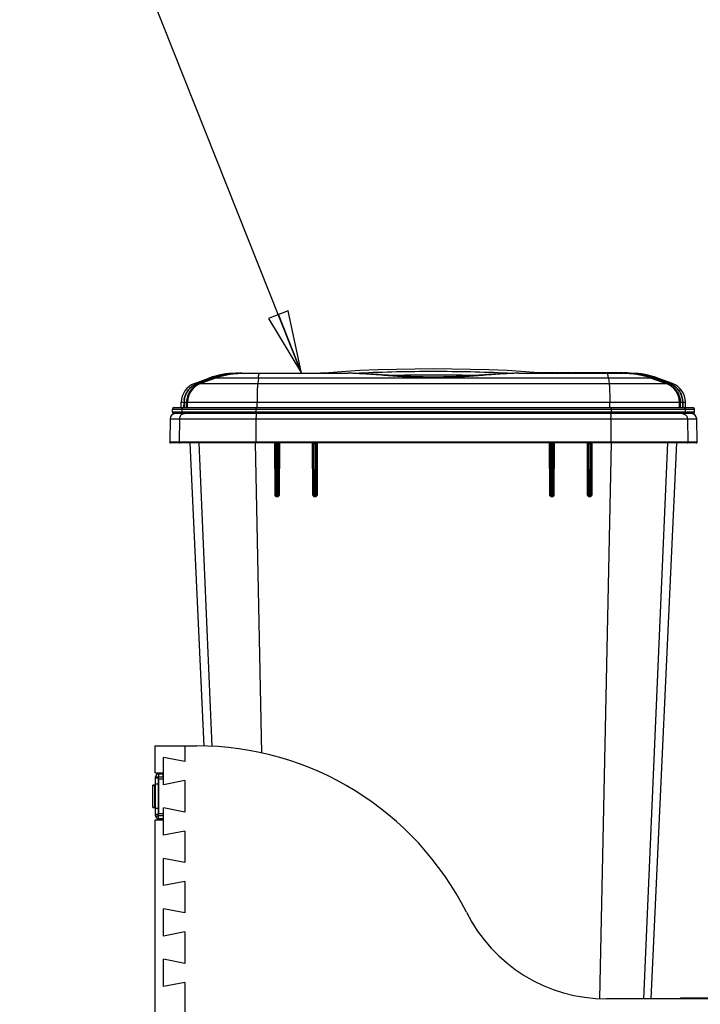
# Model space of a CAD drawing. Units: inches. Extents: x 0 to 17, y 0 to 11.
# Drawn here: x 7.5 to 9.5, y 4.3 to 7.3 of the extents above; entities that cross this region are included whole.
import ezdxf

# ---------------------------------------------------------------- set-up
doc = ezdxf.new("R2010")
doc.units = ezdxf.units.IN
doc.header["$LTSCALE"] = 0.935
doc.header["$MEASUREMENT"] = 0
doc.layers.get('0').update_dxf_attribs({"linetype": 'CONTINUOUS'})
doc.layers.add('02___PRT_ALL_AXES', color=7, linetype='CONTINUOUS')
doc.layers.add('06___PRT_ALL_SURFS', color=7, linetype='CONTINUOUS')
doc.styles.get("Standard").update_dxf_attribs({"font": 'bluprnt.ttf'})
doc.dimstyles.get("Standard").update_dxf_attribs({"dimtxt": 0.125, "dimasz": 0.1875, "dimexe": 0.125, "dimexo": 0.0625, "dimgap": 0.09, "dimtad": 0, "dimtih": 1, "dimtoh": 1, "dimzin": 4, "dimdsep": 46, "dimtxsty": 'Standard', "dimblk": 'CLOSED', "dimblk1": 'CLOSED', "dimblk2": 'CLOSED', "dimcen": 0.09, "dimazin": 1, "dimtp": 0.01, "dimtm": 0.01, "dimtfac": 1, "dimtofl": 0, "dimtmove": 0, "dimatfit": 3, "dimldrblk": 'CLOSED', "dimfxl": 0, "dimtolj": 1, "dimtzin": 4, "dimarcsym": 0})

# ---------------------------------------------------------------- blocks, each defined once
blk = doc.blocks.new('_CLOSED')
at = {"color": 0, "linetype": 'ByBlock'}
for p, q in [((0, 0), (-1, 0.167)), ((-1, 0.167), (-1, -0.167)), ((-1, -0.167), (0, 0)), ((-1, 0), (0, 0))]:
    blk.add_line(p, q, dxfattribs=at)

msp = doc.modelspace()

# ---------------------------------------------------------------- linework, layer by layer
at = {"color": 7, "linetype": 'Continuous'}
for p, q in [((7.9702, 6.1694), (8.0137, 6.1858)), ((7.9865, 6.1725), (8.0171, 6.184)), ((8.0175, 6.184), (7.9866, 6.1723)), ((7.9874, 6.17), (8.0295, 6.1858)), ((8.0312, 6.1858), (7.9876, 6.1696)), ((8.0313, 6.1855), (7.9877, 6.1694)), ((7.9877, 6.1694), (8.0313, 6.1855)), ((8.0331, 6.1859), (7.9887, 6.1694)), ((8.018, 6.1858), (8.0137, 6.1858)), ((8.0171, 6.184), (8.0219, 6.1858)), ((8.0224, 6.1858), (8.0175, 6.184)), ((8.0219, 6.1858), (8.018, 6.1858)), ((8.0219, 6.1858), (8.0223, 6.1859)), ((8.0219, 6.1858), (8.022, 6.1856)), ((8.0297, 6.1858), (8.0224, 6.1858)), ((8.0312, 6.1858), (8.0297, 6.1858)), ((8.0308, 6.1853), (8.0312, 6.1858)), ((8.0325, 6.1859), (8.0313, 6.1855)), ((8.0313, 6.1855), (8.0325, 6.1859)), ((8.0355, 6.187), (8.0325, 6.1859)), ((8.0325, 6.1859), (8.0325, 6.1859)), ((9.3299, 6.1859), (8.0325, 6.1859)), ((8.0797, 6.1991), (8.0797, 6.199)), ((8.0928, 6.2001), (8.4272, 6.2001)), ((8.1067, 6.2), (8.1052, 6.2)), ((8.1605, 6.1859), (8.1585, 6.1694)), ((8.3568, 6.2001), (8.3569, 6.2006)), ((8.4596, 6.1992), (8.4611, 6.1993)), ((8.4611, 6.1991), (8.4596, 6.1992)), ((8.539, 6.1945), (8.517, 6.196)), ((8.9051, 6.1994), (8.9013, 6.1993)), ((8.9028, 6.1992), (8.9013, 6.1993)), ((8.9028, 6.1992), (8.9014, 6.1991)), ((8.9352, 6.2001), (8.9319, 6.2001)), ((8.9352, 6.2001), (9.2574, 6.2001)), ((9.0078, 6.2004), (8.9553, 6.2046)), ((8.9736, 6.2022), (9.0054, 6.2022)), ((8.996, 6.2001), (8.996, 6.2022)), ((9.0054, 6.2006), (9.0054, 6.2022)), ((9.0057, 6.2001), (9.0055, 6.2006)), ((9.0072, 6.2006), (9.0072, 6.2022)), ((9.0072, 6.2022), (9.0431, 6.2022)), ((9.01, 6.2003), (9.0078, 6.2004)), ((9.0289, 6.2001), (9.0289, 6.2022)), ((9.0431, 6.2001), (9.0431, 6.2022)), ((9.0457, 6.2001), (9.0457, 6.2022)), ((9.0457, 6.2022), (9.056, 6.2022)), ((9.056, 6.2001), (9.056, 6.2022)), ((9.0579, 6.2022), (9.0579, 6.2001)), ((9.0579, 6.2022), (9.0581, 6.2022)), ((9.0582, 6.2001), (9.0582, 6.2022)), ((9.0582, 6.2022), (9.0936, 6.2022)), ((9.0715, 6.2001), (9.0715, 6.2022)), ((9.0812, 6.2001), (9.0812, 6.2022)), ((9.0936, 6.2001), (9.0936, 6.2022)), ((9.0958, 6.2001), (9.0958, 6.2022)), ((9.0958, 6.2022), (9.1061, 6.2022)), ((9.1061, 6.2001), (9.1061, 6.2022)), ((9.1068, 6.2001), (9.1068, 6.2022)), ((9.1068, 6.2022), (9.1306, 6.2022)), ((9.1159, 6.2001), (9.1159, 6.2022)), ((9.1294, 6.2001), (9.1294, 6.2022)), ((9.1306, 6.2001), (9.1306, 6.2022)), ((9.1312, 6.2001), (9.1312, 6.2022)), ((9.1312, 6.2022), (9.143, 6.2022)), ((9.143, 6.2001), (9.143, 6.2022)), ((9.143, 6.2022), (9.1946, 6.2022)), ((9.1509, 6.2001), (9.1509, 6.2022)), ((9.1629, 6.2001), (9.1629, 6.2022)), ((9.1852, 6.2001), (9.1852, 6.2022)), ((9.1946, 6.2001), (9.1946, 6.2022)), ((9.1973, 6.2001), (9.1973, 6.2022)), ((9.1973, 6.2022), (9.2183, 6.2022)), ((9.198, 6.2022), (9.198, 6.2001)), ((9.198, 6.2001), (9.198, 6.2022)), ((9.198, 6.2001), (9.198, 6.2022)), ((9.1997, 6.2001), (9.1997, 6.2022)), ((9.2019, 6.1859), (9.204, 6.1694)), ((9.2174, 6.2001), (9.2174, 6.2022)), ((9.2183, 6.2001), (9.2183, 6.2022)), ((9.2191, 6.2001), (9.2191, 6.2022)), ((9.2191, 6.2022), (9.2302, 6.2022)), ((9.2302, 6.2001), (9.2302, 6.2022)), ((9.2319, 6.2022), (9.2432, 6.2022)), ((9.2382, 6.2001), (9.2382, 6.2022)), ((9.2392, 6.2001), (9.2392, 6.2022)), ((9.2398, 6.2001), (9.2398, 6.2022)), ((9.2432, 6.2001), (9.2432, 6.2022)), ((9.2433, 6.2001), (9.2433, 6.2022)), ((9.2463, 6.2001), (9.2463, 6.2022)), ((9.2463, 6.2022), (9.2588, 6.2022)), ((9.2574, 6.2001), (9.2578, 6.2001)), ((9.2578, 6.2001), (9.2582, 6.2001)), ((9.2582, 6.2001), (9.2588, 6.2001)), ((9.2588, 6.2001), (9.2588, 6.2022)), ((9.2588, 6.2001), (9.2697, 6.2001)), ((9.2828, 6.1991), (9.2828, 6.199)), ((9.3293, 6.1859), (9.3738, 6.1694)), ((9.3312, 6.1855), (9.3299, 6.1859)), ((9.3299, 6.1859), (9.3299, 6.1859)), ((9.3299, 6.1859), (9.3312, 6.1855)), ((9.3739, 6.1697), (9.3312, 6.1855)), ((9.3312, 6.1855), (9.3748, 6.1694)), ((9.3313, 6.1858), (9.3401, 6.1858)), ((9.3316, 6.1853), (9.3313, 6.1858)), ((9.3748, 6.1696), (9.3313, 6.1858)), ((9.375, 6.17), (9.333, 6.1858)), ((9.3401, 6.1859), (9.3405, 6.1858)), ((9.3449, 6.184), (9.3401, 6.1858)), ((9.3405, 6.1858), (9.3404, 6.1856)), ((9.3405, 6.1858), (9.3444, 6.1858)), ((9.3405, 6.1858), (9.3453, 6.184)), ((9.3444, 6.1858), (9.3487, 6.1858)), ((9.3759, 6.1723), (9.3449, 6.184)), ((9.3453, 6.184), (9.3759, 6.1725)), ((9.3923, 6.1694), (9.3487, 6.1858)), ((7.9702, 6.1694), (7.9783, 6.1694)), ((7.9783, 6.1694), (7.9787, 6.1696)), ((7.9783, 6.1694), (7.9784, 6.1693)), ((7.9787, 6.1696), (7.9832, 6.1712)), ((7.9836, 6.1712), (7.9788, 6.1694)), ((7.9788, 6.1694), (7.9872, 6.1694)), ((7.9832, 6.1712), (7.9865, 6.1725)), ((7.9866, 6.1723), (7.9836, 6.1712)), ((7.9859, 6.1694), (7.987, 6.1699)), ((7.9869, 6.1691), (7.9872, 6.1694)), ((7.987, 6.1699), (7.9874, 6.17)), ((7.9876, 6.1696), (7.9872, 6.1694)), ((7.9877, 6.1694), (9.3748, 6.1694)), ((9.3748, 6.1694), (9.3739, 6.1697)), ((9.3752, 6.1694), (9.3748, 6.1696)), ((9.3754, 6.1699), (9.375, 6.17)), ((9.3752, 6.1694), (9.3837, 6.1694)), ((9.3755, 6.1691), (9.3752, 6.1694)), ((9.3765, 6.1694), (9.3754, 6.1699)), ((9.3759, 6.1725), (9.3793, 6.1712)), ((9.3788, 6.1712), (9.3759, 6.1723)), ((9.3837, 6.1694), (9.3788, 6.1712)), ((9.3793, 6.1712), (9.3837, 6.1696)), ((9.3837, 6.1696), (9.3841, 6.1694)), ((9.3841, 6.1694), (9.384, 6.1693)), ((9.3841, 6.1694), (9.3923, 6.1694)), ((7.9047, 6.0846), (7.9047, 6.0936)), ((7.9047, 6.0936), (9.4577, 6.0936)), ((7.9092, 6.0981), (9.4532, 6.0981)), ((7.931, 6.0981), (7.9312, 6.1143)), ((7.9312, 6.1143), (7.9394, 6.1143)), ((7.9326, 6.0936), (7.9326, 6.0846)), ((7.9391, 6.0981), (7.9394, 6.1143)), ((7.9394, 6.1143), (7.9398, 6.1143)), ((7.9398, 6.1143), (7.9395, 6.0981)), ((7.9398, 6.1143), (7.9472, 6.1143)), ((7.9464, 6.0981), (7.9468, 6.1044)), ((7.9466, 6.0981), (7.9469, 6.0982)), ((7.9468, 6.1044), (7.947, 6.1143)), ((7.9471, 6.1121), (7.9468, 6.1044)), ((7.9475, 6.1143), (7.9469, 6.0981)), ((7.9469, 6.0982), (7.9474, 6.1124)), ((7.9469, 6.0982), (7.9469, 6.0981)), ((7.9472, 6.1143), (7.9471, 6.1121)), ((7.9474, 6.1132), (7.9472, 6.1143)), ((7.9474, 6.1124), (7.9475, 6.1142)), ((7.9475, 6.1143), (7.9475, 6.1142)), ((7.9475, 6.1142), (9.4149, 6.1142)), ((7.9493, 6.0981), (7.9496, 6.1142)), ((8.1527, 6.0936), (8.1527, 6.0846)), ((8.1566, 6.0981), (8.1566, 6.1142)), ((9.2058, 6.0981), (9.2058, 6.1142)), ((9.2098, 6.0936), (9.2098, 6.0846)), ((9.4131, 6.0981), (9.4128, 6.1142)), ((9.4156, 6.0981), (9.4149, 6.1143)), ((9.4149, 6.1143), (9.4149, 6.1142)), ((9.4149, 6.1142), (9.415, 6.1124)), ((9.415, 6.1132), (9.4152, 6.1143)), ((9.415, 6.1124), (9.4156, 6.0982)), ((9.4152, 6.1143), (9.4226, 6.1143)), ((9.4153, 6.1126), (9.4152, 6.1143)), ((9.4156, 6.1044), (9.4153, 6.1126)), ((9.4156, 6.1044), (9.4154, 6.1143)), ((9.4156, 6.1044), (9.416, 6.0981)), ((9.4156, 6.0982), (9.4156, 6.0981)), ((9.4156, 6.0982), (9.4158, 6.0981)), ((9.4229, 6.0981), (9.4226, 6.1143)), ((9.423, 6.1143), (9.4226, 6.1143)), ((9.423, 6.1143), (9.4233, 6.0981)), ((9.423, 6.1143), (9.4312, 6.1143)), ((9.4299, 6.0936), (9.4299, 6.0846)), ((9.4315, 6.0981), (9.4312, 6.1143)), ((9.4577, 6.0846), (9.4577, 6.0936)), ((7.898, 6.0646), (7.8968, 5.9954)), ((7.898, 6.0646), (9.4645, 6.0646)), ((9.4577, 6.0846), (7.9047, 6.0846)), ((9.4532, 6.0801), (7.9092, 6.0801)), ((7.9258, 6.0646), (7.9246, 5.9954)), ((8.1534, 6.0646), (8.1534, 5.9954)), ((8.1535, 6.0696), (8.1535, 6.0692)), ((9.2089, 6.0696), (9.2089, 6.0692)), ((9.209, 6.0646), (9.2091, 5.9954)), ((9.4366, 6.0646), (9.4378, 5.9954)), ((9.4657, 5.9954), (9.4645, 6.0646)), ((9.4657, 5.9954), (7.8968, 5.9954)), ((8.2095, 5.9931), (7.899, 5.9931)), ((8.023, 5.0909), (7.9841, 5.9931)), ((8.171, 5.0708), (8.1516, 5.9931)), ((8.1535, 5.9931), (8.1534, 5.9945)), ((8.2085, 5.9931), (8.2092, 5.8395)), ((8.2105, 5.9931), (8.2095, 5.9931)), ((8.2095, 5.9931), (8.2105, 5.9928)), ((8.2141, 5.9933), (8.2105, 5.9931)), ((8.2105, 5.9928), (8.2111, 5.9923)), ((8.2119, 5.9902), (8.2114, 5.9901)), ((8.212, 5.8393), (8.2114, 5.9901)), ((8.2142, 5.9907), (8.2119, 5.9902)), ((8.2178, 5.9933), (8.2141, 5.9933)), ((8.2141, 5.9933), (8.2142, 5.9907)), ((8.2148, 5.8421), (8.2142, 5.9907)), ((8.2179, 5.9907), (8.2142, 5.9907)), ((8.2179, 5.9907), (8.2173, 5.8421)), ((8.2225, 5.9931), (8.2178, 5.9933)), ((8.2178, 5.9933), (8.2179, 5.9907)), ((8.2191, 5.9905), (8.2179, 5.9907)), ((8.2197, 5.9903), (8.2191, 5.9905)), ((8.2203, 5.9902), (8.2197, 5.9903)), ((8.2211, 5.9901), (8.2203, 5.9902)), ((8.2211, 5.9901), (8.2204, 5.8393)), ((8.3221, 5.9931), (8.2225, 5.9931)), ((8.2236, 5.8395), (8.2243, 5.9931)), ((8.321, 5.9931), (8.3217, 5.8395)), ((8.3231, 5.9931), (8.3221, 5.9931)), ((8.3221, 5.9931), (8.323, 5.9928)), ((8.323, 5.9928), (8.3237, 5.9923)), ((8.3267, 5.9933), (8.3231, 5.9931)), ((8.3245, 5.9902), (8.3239, 5.9901)), ((8.3245, 5.8393), (8.3239, 5.9901)), ((8.3267, 5.9907), (8.3245, 5.9902)), ((8.3304, 5.9933), (8.3267, 5.9933)), ((8.3267, 5.9933), (8.3267, 5.9907)), ((8.3274, 5.8421), (8.3267, 5.9907)), ((8.3304, 5.9907), (8.3267, 5.9907)), ((8.3304, 5.9907), (8.3298, 5.8421)), ((8.335, 5.9931), (8.3304, 5.9933)), ((8.3304, 5.9933), (8.3304, 5.9907)), ((8.3316, 5.9905), (8.3304, 5.9907)), ((8.3323, 5.9903), (8.3316, 5.9905)), ((8.3328, 5.9902), (8.3323, 5.9903)), ((8.3336, 5.9901), (8.3328, 5.9902)), ((8.3336, 5.9901), (8.3329, 5.8393)), ((9.0274, 5.9931), (8.335, 5.9931)), ((8.3361, 5.8395), (8.3367, 5.9931)), ((9.0257, 5.9931), (9.0264, 5.8395)), ((9.0321, 5.9933), (9.0274, 5.9931)), ((9.0296, 5.9902), (9.0289, 5.9901)), ((9.0295, 5.8393), (9.0289, 5.9901)), ((9.032, 5.9907), (9.0296, 5.9902)), ((9.0321, 5.9933), (9.032, 5.9907)), ((9.0357, 5.9907), (9.032, 5.9907)), ((9.0326, 5.8421), (9.032, 5.9907)), ((9.0358, 5.9933), (9.0321, 5.9933)), ((9.0357, 5.9907), (9.0351, 5.8421)), ((9.0358, 5.9933), (9.0357, 5.9907)), ((9.0366, 5.9906), (9.0357, 5.9907)), ((9.0394, 5.9931), (9.0358, 5.9933)), ((9.0373, 5.9904), (9.0366, 5.9906)), ((9.038, 5.9902), (9.0373, 5.9904)), ((9.0386, 5.9901), (9.0379, 5.8393)), ((9.0386, 5.9901), (9.038, 5.9902)), ((9.0394, 5.9928), (9.0388, 5.9923)), ((9.0404, 5.9931), (9.0394, 5.9931)), ((9.0404, 5.9931), (9.0394, 5.9928)), ((9.1399, 5.9931), (9.0404, 5.9931)), ((9.0408, 5.8395), (9.0414, 5.9931)), ((9.1382, 5.9931), (9.1388, 5.8395)), ((9.1446, 5.9933), (9.1399, 5.9931)), ((9.1422, 5.9902), (9.1414, 5.9901)), ((9.142, 5.8393), (9.1414, 5.9901)), ((9.1445, 5.9907), (9.1422, 5.9902)), ((9.1446, 5.9933), (9.1445, 5.9907)), ((9.1482, 5.9907), (9.1445, 5.9907)), ((9.1452, 5.8421), (9.1445, 5.9907)), ((9.1483, 5.9933), (9.1446, 5.9933)), ((9.1482, 5.9907), (9.1476, 5.8421)), ((9.1483, 5.9933), (9.1482, 5.9907)), ((9.1491, 5.9906), (9.1482, 5.9907)), ((9.1519, 5.9931), (9.1483, 5.9933)), ((9.1498, 5.9904), (9.1491, 5.9906)), ((9.1505, 5.9902), (9.1498, 5.9904)), ((9.1511, 5.9901), (9.1504, 5.8393)), ((9.1511, 5.9901), (9.1505, 5.9902)), ((9.1519, 5.9928), (9.1513, 5.9923)), ((9.1529, 5.9931), (9.1519, 5.9931)), ((9.1529, 5.9931), (9.1519, 5.9928)), ((9.4634, 5.9931), (9.1529, 5.9931)), ((9.1532, 5.8395), (9.1539, 5.9931)), ((9.1761, 4.3406), (9.2108, 5.9931)), ((9.2089, 5.9931), (9.2091, 5.9945)), ((9.3071, 4.3401), (9.3783, 5.9931)), ((8.2092, 5.8395), (8.212, 5.8393)), ((8.212, 5.8422), (8.2148, 5.8421)), ((8.2173, 5.8421), (8.2148, 5.8421)), ((8.215, 5.8363), (8.2148, 5.8421)), ((8.2174, 5.8363), (8.215, 5.8363)), ((8.2152, 5.8335), (8.215, 5.8363)), ((8.2152, 5.8335), (8.2176, 5.8335)), ((8.2204, 5.8422), (8.2173, 5.8421)), ((8.2173, 5.8421), (8.2174, 5.8363)), ((8.2176, 5.8335), (8.2174, 5.8363)), ((8.2236, 5.8395), (8.2204, 5.8393)), ((8.3217, 5.8395), (8.3245, 5.8393)), ((8.3245, 5.8422), (8.3274, 5.8421)), ((8.3298, 5.8421), (8.3274, 5.8421)), ((8.3275, 5.8363), (8.3274, 5.8421)), ((8.3299, 5.8363), (8.3275, 5.8363)), ((8.3277, 5.8335), (8.3275, 5.8363)), ((8.3277, 5.8335), (8.3301, 5.8335)), ((8.3329, 5.8422), (8.3298, 5.8421)), ((8.3298, 5.8421), (8.3299, 5.8363)), ((8.3301, 5.8335), (8.3299, 5.8363)), ((8.3361, 5.8395), (8.3329, 5.8393)), ((9.0264, 5.8395), (9.0295, 5.8393)), ((9.0295, 5.8422), (9.0326, 5.8421)), ((9.0324, 5.8335), (9.0325, 5.8363)), ((9.0324, 5.8335), (9.0348, 5.8335)), ((9.0325, 5.8363), (9.0326, 5.8421)), ((9.0349, 5.8363), (9.0325, 5.8363)), ((9.0351, 5.8421), (9.0326, 5.8421)), ((9.0348, 5.8335), (9.0349, 5.8363)), ((9.0351, 5.8421), (9.0349, 5.8363)), ((9.0379, 5.8422), (9.0351, 5.8421)), ((9.0408, 5.8395), (9.0379, 5.8393)), ((9.1388, 5.8395), (9.142, 5.8393)), ((9.142, 5.8422), (9.1452, 5.8421)), ((9.1448, 5.8335), (9.145, 5.8363)), ((9.1448, 5.8335), (9.1472, 5.8335)), ((9.145, 5.8363), (9.1452, 5.8421)), ((9.1474, 5.8363), (9.145, 5.8363)), ((9.1476, 5.8421), (9.1452, 5.8421)), ((9.1472, 5.8335), (9.1474, 5.8363)), ((9.1476, 5.8421), (9.1474, 5.8363)), ((9.1504, 5.8422), (9.1476, 5.8421)), ((9.1532, 5.8395), (9.1504, 5.8393)), ((7.8532, 5.0121), (7.8532, 5.0922)), ((7.8532, 5.0922), (7.9771, 5.0922)), ((7.9417, 5.0922), (7.9417, 5.0453)), ((7.8787, 4.9768), (7.8787, 5.0576)), ((7.9417, 5.0453), (7.8787, 5.0576)), ((7.8532, 5.0121), (7.8787, 5.0121)), ((7.8637, 5.0089), (7.8637, 4.9999)), ((7.8637, 5.0089), (7.8778, 5.0089)), ((7.8778, 4.9999), (7.8778, 5.0089)), ((7.8547, 4.8844), (7.8547, 4.9999)), ((7.8547, 4.9999), (7.8637, 4.9999)), ((7.8637, 4.9962), (7.8547, 4.9962)), ((7.8637, 4.9782), (7.8547, 4.9782)), ((7.8645, 4.8903), (7.8645, 4.9941)), ((7.8645, 4.9941), (7.8787, 4.9941)), ((7.9417, 4.9891), (7.8787, 4.9768)), ((7.9417, 4.9891), (7.9417, 4.8953)), ((7.8469, 4.9756), (7.8517, 4.9756)), ((7.8517, 4.9756), (7.8517, 4.9088)), ((7.8637, 4.9556), (7.8645, 4.9556)), ((7.8637, 4.9288), (7.8645, 4.9288)), ((7.8469, 4.9088), (7.8517, 4.9088)), ((7.8637, 4.9062), (7.8547, 4.9062)), ((7.8787, 4.8903), (7.8645, 4.8903)), ((7.8787, 4.8268), (7.8787, 4.9076)), ((7.9417, 4.8953), (7.8787, 4.9076)), ((7.8532, 3.6621), (7.8532, 4.8723)), ((7.8532, 4.8723), (7.8787, 4.8723)), ((7.8637, 4.8882), (7.8547, 4.8882)), ((7.8547, 4.8844), (7.8637, 4.8844)), ((7.8637, 4.8754), (7.8637, 4.8844)), ((7.8778, 4.8754), (7.8637, 4.8754)), ((7.8778, 4.8844), (7.8778, 4.8754)), ((7.9417, 4.8391), (7.8787, 4.8268)), ((7.9417, 4.8391), (7.9417, 4.7453)), ((7.8787, 4.6768), (7.8787, 4.7576)), ((7.9417, 4.7453), (7.8787, 4.7576)), ((7.9417, 4.6891), (7.8787, 4.6768)), ((7.9417, 4.6891), (7.9417, 4.5953)), ((7.8787, 4.5268), (7.8787, 4.6076)), ((7.9417, 4.5953), (7.8787, 4.6076)), ((7.9417, 4.5391), (7.8787, 4.5268)), ((7.9417, 4.5391), (7.9417, 4.4453)), ((7.8787, 4.3768), (7.8787, 4.4576)), ((7.9417, 4.4453), (7.8787, 4.4576)), ((7.9417, 4.3891), (7.8787, 4.3768)), ((7.9417, 4.3891), (7.9417, 4.2953)), ((11.0032, 4.3401), (9.1962, 4.3401)), ((9.4161, 4.3433), (9.4161, 4.3401)), ((9.4161, 4.3433), (9.5341, 4.3433)), ((9.4323, 4.3433), (9.4323, 4.3401))]:
    msp.add_line(p, q, dxfattribs=at)
at = {"color": 3, "linetype": 'Continuous'}
for p, q in [((7.8637, 4.8844), (7.8637, 4.9999)), ((7.8637, 4.9999), (7.8778, 4.9999)), ((7.8778, 4.8844), (7.8637, 4.8844))]:
    msp.add_line(p, q, dxfattribs=at)
at = {"color": 7, "linetype": 'Continuous'}
for points in [[(8.9553, 6.2046), (8.9006, 6.2079), (8.8459, 6.2102), (8.7911, 6.2117), (8.7363, 6.2126), (8.6814, 6.2129), (8.6266, 6.2126), (8.5718, 6.2117), (8.517, 6.2102), (8.4622, 6.2079), (8.4075, 6.2047), (8.3569, 6.2006)], [(8.1052, 6.2), (8.1019, 6.1999), (8.0986, 6.1997), (8.0953, 6.1995), (8.0921, 6.1993), (8.0888, 6.199), (8.0855, 6.1986), (8.0822, 6.1982), (8.0789, 6.1977), (8.0756, 6.1972), (8.0722, 6.1967), (8.0689, 6.1961), (8.0656, 6.1954), (8.0623, 6.1947), (8.059, 6.1939), (8.0556, 6.1931), (8.0523, 6.1922), (8.0489, 6.1913), (8.0456, 6.1903), (8.0422, 6.1893), (8.0389, 6.1882), (8.0355, 6.187)], [(8.3569, 6.2006), (8.355, 6.2005), (8.3528, 6.2003), (8.3505, 6.2002), (8.3482, 6.2001), (8.3458, 6.2001)], [(8.4611, 6.1993), (8.4574, 6.1994), (8.4534, 6.1996), (8.4494, 6.1997), (8.4455, 6.1998), (8.4417, 6.1999), (8.4379, 6.2), (8.4342, 6.2001), (8.4305, 6.2001), (8.4272, 6.2001)], [(8.517, 6.196), (8.5098, 6.1965), (8.5026, 6.197), (8.4955, 6.1974), (8.4884, 6.1979), (8.4814, 6.1983), (8.4745, 6.1987), (8.4676, 6.199), (8.4611, 6.1993)], [(8.8454, 6.196), (8.8235, 6.1945), (8.8161, 6.1941), (8.8087, 6.1936), (8.8012, 6.1931), (8.7938, 6.1926), (8.7863, 6.1922), (8.7788, 6.1918), (8.7713, 6.1914), (8.7638, 6.191), (8.7563, 6.1906), (8.7487, 6.1903), (8.7412, 6.19), (8.7337, 6.1897), (8.7262, 6.1895), (8.7187, 6.1893), (8.7112, 6.1892), (8.7037, 6.189), (8.6962, 6.1889), (8.6887, 6.1889), (8.6812, 6.1889), (8.6737, 6.1889), (8.6662, 6.1889), (8.6587, 6.189), (8.6512, 6.1892), (8.6437, 6.1893), (8.6362, 6.1895), (8.6287, 6.1897), (8.6212, 6.19), (8.6137, 6.1903), (8.6062, 6.1906), (8.5987, 6.191), (8.5912, 6.1914), (8.5837, 6.1918), (8.5762, 6.1922), (8.5687, 6.1926), (8.5612, 6.1931), (8.5538, 6.1936), (8.5464, 6.1941), (8.539, 6.1945)], [(8.9013, 6.1993), (8.8949, 6.199), (8.888, 6.1987), (8.881, 6.1983), (8.874, 6.1979), (8.867, 6.1974), (8.8598, 6.197), (8.8527, 6.1965), (8.8454, 6.196)], [(8.9319, 6.2001), (8.9283, 6.2001), (8.9245, 6.2), (8.9208, 6.1999), (8.9169, 6.1998), (8.913, 6.1997), (8.9091, 6.1996), (8.9051, 6.1994)], [(9.017, 6.2001), (9.0146, 6.2001), (9.0123, 6.2002), (9.01, 6.2003)], [(9.2605, 6.1999), (9.2572, 6.2), (9.2558, 6.2)], [(9.3299, 6.1859), (9.3269, 6.187), (9.3235, 6.1882), (9.3202, 6.1893), (9.3168, 6.1903), (9.3135, 6.1913), (9.3101, 6.1923), (9.3068, 6.1931), (9.3034, 6.1939), (9.3001, 6.1947), (9.2968, 6.1954), (9.2935, 6.1961), (9.2902, 6.1967), (9.2868, 6.1972), (9.2835, 6.1977), (9.2802, 6.1982), (9.2769, 6.1986), (9.2736, 6.199), (9.2703, 6.1993), (9.2671, 6.1995), (9.2638, 6.1997), (9.2605, 6.1999)], [(7.9842, 6.168), (7.9829, 6.1674), (7.9817, 6.1668), (7.9804, 6.1662), (7.9792, 6.1655), (7.9779, 6.1648), (7.9767, 6.1641), (7.9755, 6.1633), (7.9743, 6.1625), (7.9731, 6.1616), (7.9719, 6.1608), (7.9707, 6.1599), (7.9696, 6.1589), (7.9684, 6.1579), (7.9673, 6.1569), (7.9662, 6.1559), (7.9651, 6.1548), (7.964, 6.1536), (7.9629, 6.1525), (7.9619, 6.1513), (7.9608, 6.15), (7.9598, 6.1487), (7.9589, 6.1474), (7.9579, 6.146), (7.957, 6.1446), (7.9561, 6.1431), (7.9552, 6.1416), (7.9544, 6.1401), (7.9536, 6.1385), (7.9528, 6.1369), (7.9521, 6.1352), (7.9514, 6.1335), (7.9508, 6.1318), (7.9502, 6.1301), (7.9497, 6.1284), (7.9492, 6.1266), (7.9488, 6.1248), (7.9485, 6.123), (7.9482, 6.1212), (7.9479, 6.1194), (7.9477, 6.1176), (7.9476, 6.1158), (7.9475, 6.1143)], [(7.9877, 6.1694), (7.9867, 6.169), (7.9855, 6.1685), (7.9842, 6.168)], [(9.3782, 6.168), (9.3769, 6.1685), (9.3757, 6.169), (9.3748, 6.1694)], [(9.4149, 6.1143), (9.4149, 6.1158), (9.4147, 6.1177), (9.4145, 6.1195), (9.4143, 6.1213), (9.414, 6.1231), (9.4136, 6.1248), (9.4132, 6.1266), (9.4127, 6.1284), (9.4122, 6.1301), (9.4116, 6.1319), (9.411, 6.1336), (9.4103, 6.1352), (9.4096, 6.1369), (9.4089, 6.1385), (9.4081, 6.1401), (9.4072, 6.1416), (9.4063, 6.1431), (9.4054, 6.1446), (9.4045, 6.146), (9.4036, 6.1474), (9.4026, 6.1487), (9.4016, 6.15), (9.4005, 6.1513), (9.3995, 6.1525), (9.3984, 6.1537), (9.3973, 6.1548), (9.3962, 6.1559), (9.3951, 6.1569), (9.394, 6.1579), (9.3928, 6.1589), (9.3917, 6.1599), (9.3905, 6.1608), (9.3893, 6.1617), (9.3881, 6.1625), (9.3869, 6.1633), (9.3857, 6.1641), (9.3845, 6.1648), (9.3832, 6.1655), (9.382, 6.1662), (9.3807, 6.1668), (9.3795, 6.1674), (9.3782, 6.168)]]:
    msp.add_lwpolyline(points, dxfattribs=at)
for centre, radius, start, end in [((8.0928, 5.9751), 0.225, 90, 110.556), ((8.101, 5.9749), 0.2252, 108.8679, 110.4415), ((8.1014, 5.9748), 0.2253, 108.0802, 110.5453), ((8.101, 5.9747), 0.2254, 107.975, 108.868), ((8.1083, 5.9757), 0.2243, 110.1534, 110.5644), ((8.1083, 5.9756), 0.2245, 109.8153, 110.1534), ((8.111, 5.9709), 0.2292, 110.065, 110.3944), ((8.1015, 5.9747), 0.2254, 107.2149, 108.0804), ((8.101, 5.9747), 0.2254, 107.1908, 107.975), ((8.1084, 5.9753), 0.2248, 90.4472, 109.8174), ((8.1107, 5.9722), 0.2279, 91.6768, 110.098), ((8.1116, 5.9752), 0.2249, 90.0001, 110.4359), ((8.101, 5.9749), 0.2252, 95.4329, 107.1905), ((8.1014, 5.9749), 0.2252, 95.5437, 107.2147), ((8.1014, 5.9754), 0.2247, 90.6178, 95.5517), ((8.1011, 5.974), 0.2261, 94.852, 95.4333), ((8.101, 5.975), 0.2251, 91.3614, 94.8536), ((8.1009, 5.9762), 0.2239, 90.7757, 91.3575), ((8.1009, 5.9767), 0.2234, 90.1938, 90.7757), ((8.1014, 5.9767), 0.2234, 90.0003, 90.6158), ((8.1009, 5.9769), 0.2232, 90, 90.1935), ((8.1105, 5.9745), 0.2256, 90.9862, 91.6538), ((8.1114, 5.9745), 0.2256, 91.2014, 91.8689), ((8.1114, 5.9748), 0.2253, 90.0003, 91.2017), ((8.1105, 5.9755), 0.2246, 90.1365, 90.9864), ((8.1084, 5.9758), 0.2243, 90, 90.4485), ((8.1105, 5.9763), 0.2238, 90.0039, 90.1361), ((8.6174, 3.1188), 3.0853, 92.9057, 93.0735), ((8.7449, 3.1177), 3.0864, 86.9274, 87.0942), ((9.2508, 5.9752), 0.2249, 69.5641, 89.9999), ((9.251, 5.9748), 0.2253, 88.798, 89.9997), ((9.2519, 5.9763), 0.2238, 89.8639, 89.9961), ((9.2519, 5.9759), 0.2242, 89.4615, 89.8638), ((9.2519, 5.9752), 0.2249, 89.0136, 89.4615), ((9.254, 5.9758), 0.2243, 89.5511, 90), ((9.2519, 5.9745), 0.2256, 88.3462, 89.0135), ((9.254, 5.9756), 0.2245, 89.1405, 89.5511), ((9.251, 5.9745), 0.2256, 88.1311, 88.7982), ((9.254, 5.9753), 0.2248, 70.1828, 89.1422), ((9.2517, 5.9722), 0.2279, 69.902, 88.3232), ((9.261, 5.9751), 0.225, 84.4528, 89.9905), ((9.2615, 5.9769), 0.2232, 89.8065, 90), ((9.2615, 5.9767), 0.2234, 89.2245, 89.8062), ((9.2615, 5.9762), 0.2239, 88.6429, 89.2245), ((9.2615, 5.9752), 0.2249, 84.5611, 88.6411), ((9.2697, 5.9751), 0.225, 69.444, 90), ((9.2615, 5.9749), 0.2252, 72.8097, 84.5671), ((9.261, 5.9749), 0.2252, 72.7851, 84.4563), ((9.261, 5.9747), 0.2254, 71.9196, 72.7848), ((9.2614, 5.9747), 0.2254, 72.025, 72.8094), ((9.2514, 5.9709), 0.2292, 69.6056, 69.935), ((9.2541, 5.9756), 0.2245, 69.8472, 70.1853), ((9.261, 5.9748), 0.2253, 69.4547, 71.9198), ((9.2614, 5.9747), 0.2254, 71.1321, 72.025), ((9.2542, 5.9757), 0.2244, 69.4363, 69.8472), ((9.2615, 5.9749), 0.2252, 69.5586, 71.1322), ((7.9912, 6.1132), 0.06, 110.556, 179), ((8.007, 6.1133), 0.06, 115.1309, 179.0117), ((8.0096, 6.1132), 0.06, 110.4414, 179.005), ((7.9994, 6.1132), 0.06, 110.5608, 115.1147), ((7.9998, 6.1132), 0.06, 110.8852, 115.0929), ((7.9997, 6.1136), 0.0596, 110.555, 110.881), ((8.0069, 6.1134), 0.0598, 110.568, 115.1424), ((8.0089, 6.1118), 0.0614, 111.3762, 114.0278), ((8.0089, 6.1119), 0.0613, 110.2819, 111.3758), ((9.3528, 6.1132), 0.06, 0.995, 69.5586), ((9.3535, 6.1119), 0.0613, 68.6386, 69.7183), ((9.3535, 6.1118), 0.0614, 65.972, 68.6386), ((9.3555, 6.1134), 0.0598, 64.8506, 69.4257), ((9.3627, 6.1136), 0.0596, 69.1102, 69.4449), ((9.3626, 6.1132), 0.06, 64.8863, 69.106), ((9.363, 6.1132), 0.06, 64.9061, 69.4394), ((9.3712, 6.1132), 0.06, 1, 69.444), ((7.9993, 6.1132), 0.0599, 174.4515, 178.9857), ((7.9998, 6.1132), 0.0599, 174.4306, 178.9855), ((9.3627, 6.1132), 0.0599, 1.0143, 5.5486), ((9.3631, 6.1132), 0.06, 1.0145, 5.5693), ((7.9092, 6.0936), 0.0045, 90, 180), ((7.9371, 6.0936), 0.00449, 90.074, 180.0736), ((8.0075, 6.112), 0.06, 176.175, 177.794), ((9.3549, 6.112), 0.06, 2.206, 3.8353), ((9.4254, 6.0936), 0.00449, 359.9264, 89.926), ((9.4532, 6.0936), 0.0045, 0, 90), ((7.9137, 6.0643), 0.0158, 90, 179), ((7.9092, 6.0846), 0.0045, 180, 270), ((7.9371, 6.0846), 0.00449, 179.9264, 269.926), ((7.9416, 6.0644), 0.0157, 90.0234, 102.7199), ((8.3816, 6.0644), 0.2281, 178.8033, 179.9536), ((8.9809, 6.0644), 0.2281, 0.0464, 1.1967), ((9.4209, 6.0644), 0.0157, 77.2801, 89.9766), ((9.4254, 6.0846), 0.00449, 270.074, 0.0736), ((9.4487, 6.0643), 0.0158, 1, 90), ((9.4532, 6.0846), 0.0045, 270, 360), ((7.899, 5.9953), 0.00225, 179, 270), ((7.9269, 5.9953), 0.00225, 178.9345, 269.9246), ((8.1849, 5.9953), 0.0316, 179.8906, 181.575), ((8.2084, 5.9901), 0.003, 0.2497, 90), ((8.2241, 5.9901), 0.003, 89.9994, 179.75), ((8.3209, 5.9901), 0.003, 0.2497, 90), ((8.3366, 5.9901), 0.003, 89.9995, 179.75), ((9.0259, 5.9901), 0.003, 0.2497, 90), ((9.0416, 5.9901), 0.003, 89.9996, 179.75), ((9.1384, 5.9901), 0.003, 0.2497, 90), ((9.1541, 5.9901), 0.003, 89.9996, 179.75), ((9.1775, 5.9953), 0.0316, 358.425, 0.1094), ((9.4356, 5.9953), 0.00225, 270.0754, 1.0655), ((9.4634, 5.9953), 0.00225, 270, 1), ((8.2152, 5.8395), 0.006, 180.2491, 269.9747), ((8.215, 5.8393), 0.003, 180.25, 270), ((8.2174, 5.8393), 0.003, 270, 359.75), ((8.2176, 5.8395), 0.006, 270.0046, 359.7719), ((8.3277, 5.8395), 0.006, 180.2471, 269.9763), ((8.3275, 5.8393), 0.003, 180.25, 270), ((8.3299, 5.8393), 0.003, 270, 359.75), ((8.3301, 5.8395), 0.006, 270.0067, 359.77), ((9.0324, 5.8395), 0.006, 180.23, 269.9933), ((9.0325, 5.8393), 0.003, 180.25, 270), ((9.0348, 5.8395), 0.006, 270.0237, 359.7529), ((9.0349, 5.8393), 0.003, 270, 359.75), ((9.1448, 5.8395), 0.006, 180.2281, 269.9954), ((9.145, 5.8393), 0.003, 180.25, 270), ((9.1472, 5.8395), 0.006, 270.0253, 359.7509), ((9.1474, 5.8393), 0.003, 270, 359.75), ((7.9771, 4.1946), 0.8976, 26.6569, 90), ((7.8637, 4.9999), 0.009, 90, 180), ((7.8517, 4.9726), 0.003, 0, 90), ((7.8517, 4.9118), 0.003, 270, 360), ((7.8637, 4.8844), 0.009, 180, 270), ((9.1962, 4.8066), 0.4665, 206.6569, 270)]:
    msp.add_arc(centre, radius, start, end, dxfattribs=at)
for points, knots in [([(8.0325, 6.1859), (8.0381, 6.188), (8.0495, 6.1917), (8.0672, 6.196), (8.0855, 6.1989), (8.0978, 6.1998), (8.104, 6.2)], [0, 0, 0, 0, 0.243959, 0.492692, 0.745171, 1, 1, 1, 1]), ([(8.1605, 6.1859), (8.1607, 6.187), (8.161, 6.1891), (8.1614, 6.192), (8.1618, 6.1941), (8.1621, 6.1956), (8.1623, 6.1965), (8.1626, 6.1973), (8.1628, 6.1981), (8.163, 6.1987), (8.1632, 6.1992), (8.1635, 6.1996), (8.1637, 6.1998), (8.1638, 6.2), (8.164, 6.2), (8.1641, 6.2001), (8.1642, 6.2001), (8.1642, 6.2001)], [0, 0, 0, 0, 0.222371, 0.416609, 0.582445, 0.65467, 0.719761, 0.777737, 0.82864, 0.872552, 0.909616, 0.940092, 0.964473, 0.974676, 0.983796, 0.992114, 1, 1, 1, 1]), ([(8.4596, 6.1992), (8.4541, 6.1995), (8.4433, 6.1999), (8.4325, 6.2001), (8.4272, 6.2001)], [0, 0, 0, 0, 0.508813, 1, 1, 1, 1]), ([(8.9014, 6.2001), (8.8647, 6.202), (8.7914, 6.2044), (8.6812, 6.2055), (8.5711, 6.2044), (8.4977, 6.202), (8.461, 6.2001)], [0, 0, 0, 0, 0.249922, 0.5, 0.750078, 1, 1, 1, 1]), ([(8.9014, 6.1991), (8.8971, 6.1989), (8.8886, 6.1984), (8.8758, 6.1976), (8.8628, 6.1966), (8.845, 6.1952), (8.8224, 6.1934), (8.7949, 6.1913), (8.7669, 6.1895), (8.7386, 6.188), (8.7099, 6.1871), (8.6812, 6.1868), (8.6525, 6.1871), (8.6239, 6.188), (8.5955, 6.1895), (8.5675, 6.1913), (8.54, 6.1934), (8.5174, 6.1952), (8.4997, 6.1966), (8.4866, 6.1976), (8.4738, 6.1984), (8.4653, 6.1989), (8.4611, 6.1991)], [0, 0, 0, 0, 0.028685, 0.057876, 0.087536, 0.117631, 0.178979, 0.241637, 0.305332, 0.369797, 0.434772, 0.5, 0.565228, 0.630203, 0.694668, 0.758362, 0.821021, 0.882369, 0.912464, 0.942124, 0.971315, 1, 1, 1, 1]), ([(8.5446, 6.1942), (8.5674, 6.1947), (8.6129, 6.1953), (8.6812, 6.1956), (8.7495, 6.1953), (8.7951, 6.1947), (8.8178, 6.1942)], [0, 0, 0, 0, 0.249986, 0.5, 0.750013, 1, 1, 1, 1]), ([(8.9352, 6.2001), (8.9299, 6.2001), (8.9191, 6.1999), (8.9083, 6.1995), (8.9028, 6.1992)], [0, 0, 0, 0, 0.491187, 1, 1, 1, 1]), ([(9.2019, 6.1859), (9.2017, 6.187), (9.2015, 6.1891), (9.201, 6.192), (9.2006, 6.1941), (9.2003, 6.1956), (9.2001, 6.1965), (9.1999, 6.1973), (9.1996, 6.1981), (9.1994, 6.1987), (9.1992, 6.1992), (9.199, 6.1996), (9.1987, 6.1998), (9.1986, 6.2), (9.1985, 6.2), (9.1983, 6.2001), (9.1983, 6.2001), (9.1982, 6.2001)], [0, 0, 0, 0, 0.222371, 0.416609, 0.582445, 0.65467, 0.719761, 0.777737, 0.82864, 0.872552, 0.909616, 0.940092, 0.964473, 0.974676, 0.983796, 0.992114, 1, 1, 1, 1]), ([(9.2584, 6.2), (9.2646, 6.1998), (9.277, 6.1989), (9.2952, 6.196), (9.3129, 6.1917), (9.3243, 6.188), (9.3299, 6.1859)], [0, 0, 0, 0, 0.254829, 0.507308, 0.756041, 1, 1, 1, 1]), ([(7.9397, 6.119), (7.9402, 6.1242), (7.9425, 6.1344), (7.9498, 6.1482), (7.9604, 6.1598), (7.9693, 6.1654), (7.9739, 6.1676)], [0, 0, 0, 0, 0.25006, 0.499996, 0.749933, 1, 1, 1, 1]), ([(7.9744, 6.1676), (7.9697, 6.1654), (7.9609, 6.1598), (7.9503, 6.1482), (7.9429, 6.1344), (7.9406, 6.1242), (7.9401, 6.1191)], [0, 0, 0, 0, 0.250061, 0.499997, 0.749934, 1, 1, 1, 1]), ([(7.9872, 6.1694), (7.984, 6.1682), (7.9778, 6.1653), (7.9696, 6.1597), (7.9628, 6.1531), (7.9555, 6.1438), (7.9493, 6.1309), (7.9474, 6.1197), (7.9472, 6.1143)], [0, 0, 0, 0, 0.144434, 0.281525, 0.41184, 0.536482, 0.772797, 1, 1, 1, 1]), ([(7.9476, 6.116), (7.9477, 6.1185), (7.9484, 6.1236), (7.9504, 6.131), (7.9528, 6.137), (7.9552, 6.1417), (7.958, 6.1464), (7.9622, 6.152), (7.9673, 6.1571), (7.9718, 6.1608), (7.9756, 6.1634), (7.9796, 6.1658), (7.9825, 6.1672), (7.9839, 6.1679)], [0, 0, 0, 0, 0.113872, 0.229061, 0.34645, 0.406288, 0.467029, 0.591654, 0.721404, 0.788551, 0.857326, 0.927801, 1, 1, 1, 1]), ([(8.1585, 6.1694), (8.1584, 6.1688), (8.1583, 6.1676), (8.1581, 6.1655), (8.1579, 6.1632), (8.1577, 6.1596), (8.1574, 6.1544), (8.1571, 6.1476), (8.1569, 6.1399), (8.1567, 6.1287), (8.1567, 6.1201), (8.1566, 6.1142)], [0, 0, 0, 0, 0.031381, 0.068241, 0.110383, 0.15758, 0.266073, 0.391326, 0.530558, 0.680671, 1, 1, 1, 1]), ([(9.204, 6.1694), (9.204, 6.1688), (9.2042, 6.1676), (9.2044, 6.1655), (9.2045, 6.1632), (9.2048, 6.1596), (9.205, 6.1544), (9.2053, 6.1476), (9.2055, 6.1399), (9.2057, 6.1287), (9.2058, 6.1201), (9.2058, 6.1142)], [0, 0, 0, 0, 0.031381, 0.068241, 0.110383, 0.15758, 0.266073, 0.391326, 0.530558, 0.680671, 1, 1, 1, 1]), ([(9.4152, 6.1143), (9.415, 6.1197), (9.4131, 6.1309), (9.4069, 6.1438), (9.3996, 6.1531), (9.3928, 6.1597), (9.3846, 6.1653), (9.3785, 6.1682), (9.3752, 6.1694)], [0, 0, 0, 0, 0.227202, 0.463516, 0.588158, 0.718473, 0.855565, 1, 1, 1, 1]), ([(9.3785, 6.1679), (9.38, 6.1672), (9.3828, 6.1658), (9.3868, 6.1634), (9.3906, 6.1608), (9.3951, 6.1571), (9.4002, 6.152), (9.4044, 6.1464), (9.4072, 6.1417), (9.4096, 6.1371), (9.4121, 6.131), (9.414, 6.1236), (9.4147, 6.1185), (9.4148, 6.116)], [0, 0, 0, 0, 0.072198, 0.142673, 0.211447, 0.278594, 0.408344, 0.53297, 0.593711, 0.65355, 0.77094, 0.886129, 1, 1, 1, 1]), ([(9.3809, 6.1676), (9.386, 6.1652), (9.3954, 6.1591), (9.4065, 6.1463), (9.4136, 6.131), (9.4154, 6.1199), (9.4154, 6.1143)], [0, 0, 0, 0, 0.250016, 0.499964, 0.749956, 1, 1, 1, 1]), ([(9.4223, 6.119), (9.4218, 6.1242), (9.4195, 6.1344), (9.4122, 6.1482), (9.4016, 6.1598), (9.3927, 6.1654), (9.3881, 6.1676)], [0, 0, 0, 0, 0.25006, 0.499996, 0.749933, 1, 1, 1, 1]), ([(9.3885, 6.1676), (9.3932, 6.1654), (9.402, 6.1598), (9.4126, 6.1482), (9.4199, 6.1344), (9.4223, 6.1242), (9.4228, 6.1191)], [0, 0, 0, 0, 0.250061, 0.499997, 0.749934, 1, 1, 1, 1]), ([(8.153, 6.0981), (8.153, 6.0981), (8.1529, 6.0981), (8.1529, 6.098), (8.1529, 6.098), (8.1529, 6.098), (8.1529, 6.0979), (8.1528, 6.0977), (8.1528, 6.0973), (8.1527, 6.0967), (8.1527, 6.0961), (8.1527, 6.0953), (8.1527, 6.0945), (8.1527, 6.0939), (8.1527, 6.0936)], [0, 0, 0, 0, 0.008325, 0.015179, 0.024156, 0.035329, 0.048721, 0.082133, 0.174561, 0.298343, 0.448871, 0.620445, 0.806518, 1, 1, 1, 1]), ([(9.2095, 6.0981), (9.2095, 6.0981), (9.2095, 6.0981), (9.2095, 6.098), (9.2095, 6.098), (9.2095, 6.098), (9.2096, 6.0979), (9.2096, 6.0977), (9.2096, 6.0973), (9.2097, 6.0967), (9.2097, 6.0961), (9.2098, 6.0953), (9.2098, 6.0945), (9.2098, 6.0939), (9.2098, 6.0936)], [0, 0, 0, 0, 0.008325, 0.015179, 0.024156, 0.035329, 0.048721, 0.082133, 0.174561, 0.298343, 0.448871, 0.620445, 0.806518, 1, 1, 1, 1]), ([(9.4158, 6.0981), (9.4158, 6.0981), (9.4158, 6.0981), (9.4158, 6.0981), (9.4158, 6.0981)], [0, 0, 0, 0, 0.325249, 1, 1, 1, 1]), ([(7.9381, 6.0797), (7.9364, 6.0793), (7.9331, 6.078), (7.9291, 6.0745), (7.9265, 6.0699), (7.9259, 6.0664), (7.9258, 6.0646)], [0, 0, 0, 0, 0.249748, 0.49967, 0.749761, 1, 1, 1, 1]), ([(8.153, 6.0801), (8.153, 6.0801), (8.1529, 6.0801), (8.1529, 6.0801), (8.1529, 6.0802), (8.1529, 6.0802), (8.1529, 6.0803), (8.1528, 6.0805), (8.1528, 6.0809), (8.1527, 6.0815), (8.1527, 6.0821), (8.1527, 6.0829), (8.1527, 6.0837), (8.1527, 6.0843), (8.1527, 6.0846)], [0, 0, 0, 0, 0.008325, 0.015179, 0.024156, 0.035329, 0.048721, 0.082133, 0.174561, 0.298343, 0.448871, 0.620445, 0.806518, 1, 1, 1, 1]), ([(8.1543, 6.0799), (8.1542, 6.0798), (8.1541, 6.0794), (8.154, 6.0787), (8.1539, 6.0777), (8.1538, 6.0764), (8.1537, 6.075), (8.1536, 6.0727), (8.1535, 6.0709), (8.1535, 6.0696)], [0, 0, 0, 0, 0.045823, 0.117509, 0.214192, 0.334238, 0.47556, 0.635618, 1, 1, 1, 1]), ([(9.2081, 6.0799), (9.2082, 6.0798), (9.2083, 6.0794), (9.2084, 6.0787), (9.2085, 6.0777), (9.2086, 6.0764), (9.2087, 6.075), (9.2089, 6.0727), (9.2089, 6.0709), (9.2089, 6.0696)], [0, 0, 0, 0, 0.045823, 0.117509, 0.214191, 0.334237, 0.47556, 0.635618, 1, 1, 1, 1]), ([(9.2095, 6.0801), (9.2095, 6.0801), (9.2095, 6.0801), (9.2095, 6.0801), (9.2095, 6.0802), (9.2095, 6.0802), (9.2096, 6.0803), (9.2096, 6.0805), (9.2096, 6.0809), (9.2097, 6.0815), (9.2097, 6.0821), (9.2098, 6.0829), (9.2098, 6.0837), (9.2098, 6.0843), (9.2098, 6.0846)], [0, 0, 0, 0, 0.008325, 0.015179, 0.024156, 0.035329, 0.048721, 0.082133, 0.174561, 0.298343, 0.448871, 0.620445, 0.806518, 1, 1, 1, 1]), ([(9.4243, 6.0797), (9.426, 6.0793), (9.4293, 6.078), (9.4333, 6.0745), (9.4359, 6.0699), (9.4366, 6.0664), (9.4366, 6.0646)], [0, 0, 0, 0, 0.249748, 0.49967, 0.749761, 1, 1, 1, 1]), ([(8.2111, 5.9923), (8.2114, 5.9921), (8.2118, 5.9914), (8.2119, 5.9906), (8.2119, 5.9902)], [0, 0, 0, 0, 0.485509, 1, 1, 1, 1]), ([(8.221, 5.9924), (8.2209, 5.9922), (8.2205, 5.9916), (8.2203, 5.9908), (8.2203, 5.9902)], [0, 0, 0, 0, 0.235356, 1, 1, 1, 1]), ([(8.2225, 5.9931), (8.2222, 5.9931), (8.2216, 5.993), (8.2212, 5.9926), (8.221, 5.9924)], [0, 0, 0, 0, 0.478037, 1, 1, 1, 1]), ([(8.3237, 5.9923), (8.3239, 5.9921), (8.3243, 5.9914), (8.3245, 5.9906), (8.3245, 5.9902)], [0, 0, 0, 0, 0.484871, 1, 1, 1, 1]), ([(8.3336, 5.9924), (8.3333, 5.9921), (8.3329, 5.9914), (8.3328, 5.9906), (8.3328, 5.9902)], [0, 0, 0, 0, 0.48102, 1, 1, 1, 1]), ([(8.335, 5.9931), (8.3348, 5.9931), (8.3342, 5.993), (8.3338, 5.9926), (8.3336, 5.9924)], [0, 0, 0, 0, 0.479117, 1, 1, 1, 1]), ([(9.0274, 5.9931), (9.0277, 5.9931), (9.0282, 5.993), (9.0287, 5.9926), (9.0289, 5.9924)], [0, 0, 0, 0, 0.479115, 1, 1, 1, 1]), ([(9.0289, 5.9924), (9.0291, 5.9921), (9.0295, 5.9914), (9.0296, 5.9906), (9.0296, 5.9902)], [0, 0, 0, 0, 0.481021, 1, 1, 1, 1]), ([(9.0388, 5.9923), (9.0385, 5.9921), (9.0381, 5.9914), (9.038, 5.9906), (9.038, 5.9902)], [0, 0, 0, 0, 0.484872, 1, 1, 1, 1]), ([(9.1399, 5.9931), (9.1402, 5.9931), (9.1408, 5.993), (9.1412, 5.9926), (9.1414, 5.9924)], [0, 0, 0, 0, 0.478037, 1, 1, 1, 1]), ([(9.1414, 5.9924), (9.1415, 5.9922), (9.142, 5.9916), (9.1421, 5.9908), (9.1422, 5.9902)], [0, 0, 0, 0, 0.235357, 1, 1, 1, 1]), ([(9.1513, 5.9923), (9.1511, 5.9921), (9.1506, 5.9914), (9.1505, 5.9906), (9.1505, 5.9902)], [0, 0, 0, 0, 0.48551, 1, 1, 1, 1])]:
    msp.add_open_spline(points, degree=3, knots=knots, dxfattribs=at)
for points in [[(9.2588, 6.2001), (9.2588, 6.2001), (9.2588, 6.2001), (9.2588, 6.2001)], [(7.9469, 6.0981), (7.9469, 6.0982), (7.9469, 6.0982), (7.9469, 6.0982)], [(7.9469, 6.0981), (7.9469, 6.0981), (7.9469, 6.0981), (7.9469, 6.0981)], [(7.9475, 6.1142), (7.9475, 6.1142), (7.9475, 6.1143), (7.9475, 6.1143)], [(9.4149, 6.1143), (9.4149, 6.1143), (9.4149, 6.1142), (9.4149, 6.1142)], [(9.4156, 6.0982), (9.4156, 6.0982), (9.4156, 6.0982), (9.4156, 6.0981)], [(9.4156, 6.0981), (9.4156, 6.0981), (9.4156, 6.0981), (9.4156, 6.0981)]]:
    msp.add_open_spline(points, degree=3, dxfattribs=at)
at = {"layer": '02___PRT_ALL_AXES', "color": 7, "linetype": 'Continuous'}
for p, q in [((7.8469, 4.9088), (7.8469, 4.9756)), ((7.8517, 4.9756), (7.8469, 4.9756)), ((7.8637, 4.9288), (7.8645, 4.9288)), ((7.8517, 4.9088), (7.8469, 4.9088))]:
    msp.add_line(p, q, dxfattribs=at)
at = {"layer": '06___PRT_ALL_SURFS', "color": 7, "linetype": 'Continuous'}
for p, q in [((7.957, 5.9931), (7.9987, 5.0917)), ((9.3289, 4.3401), (9.4055, 5.9931))]:
    msp.add_line(p, q, dxfattribs=at)

# ---------------------------------------------------------------- leaders
at = {"color": 7, "linetype": 'Continuous'}
msp.add_leader([(8.2892, 6.2001), (7.7006, 7.6812), (7.4506, 7.6812)], dimstyle='Standard', override={"dimtad": 0}, dxfattribs=at)

doc.saveas('drawing.dxf')
